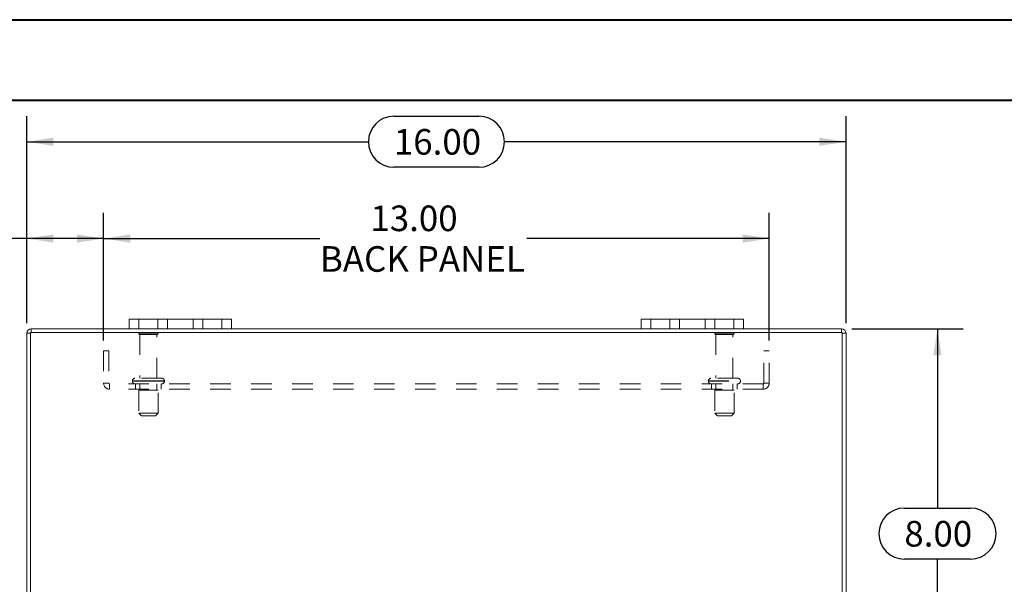
# Model space of a CAD drawing. Units: inches. Extents: x 0 to 23.4, y 0 to 16.5.
# Drawn here: x 3.7 to 8.5, y 13.8 to 16.5 of the extents above; entities that cross this region are included whole.
import ezdxf

# ---------------------------------------------------------------- set-up
doc = ezdxf.new("R2010")
doc.units = ezdxf.units.IN
doc.header["$MEASUREMENT"] = 0
doc.linetypes.add('HIDDEN', pattern=[0.075, 0.05, -0.025])
doc.layers.add('DIM', color=7, linetype='Continuous')
doc.styles.add('SLDTEXTSTYLE0', font='TXT', dxfattribs={"width": 0.75})
doc.dimstyles.new('SLDDIMSTYLE2', dxfattribs={"dimtxt": 0.125, "dimasz": 0.13, "dimexe": 0, "dimexo": 0.0625, "dimgap": 0.03125, "dimtad": 0, "dimtih": 1, "dimtoh": 1, "dimlfac": 4, "dimrnd": 1e-09, "dimzin": 4, "dimdsep": 46, "dimtxsty": 'SLDTEXTSTYLE0', "dimsah": 1, "dimcen": 0.09, "dimadec": 0, "dimazin": 1, "dimtfac": 1, "dimtofl": 0, "dimtmove": 0, "dimatfit": 3, "dimfxl": 1, "dimfrac": 2, "dimtolj": 1, "dimtzin": 12, "dimarcsym": 0})

# ---------------------------------------------------------------- blocks, each defined once
blk = doc.blocks.new('_D_7')
at = {"layer": 'DIM'}
for p, q in [((3.7263, 15.0629), (3.7263, 16.0729)), ((5.5185, 16.0725), (5.9341, 16.0725)), ((7.7263, 15.0629), (7.7263, 16.0729)), ((3.7263, 15.9479), (5.3939, 15.9479)), ((7.7263, 15.9479), (6.0587, 15.9479)), ((5.9341, 15.8233), (5.5185, 15.8233))]:
    blk.add_line(p, q, dxfattribs=at)
for centre, start, end in [((5.5185, 15.9479), 90, 270), ((5.9341, 15.9479), 270, 90)]:
    blk.add_arc(centre, 0.1246, start, end, dxfattribs=at)
for points in [[(3.7263, 15.9479), (3.8563, 15.9279), (3.8563, 15.9679)], [(7.7263, 15.9479), (7.5963, 15.9679), (7.5963, 15.9279)]]:
    blk.add_solid(points, dxfattribs=at)
at = {"layer": 'DIM', "insert": (5.5185, 16.0099, 0.001), "char_height": 0.125, "attachment_point": 1, "style": 'SLDTEXTSTYLE0'}
blk.add_mtext('16.00', dxfattribs=at)
blk = doc.blocks.new('_D_8')
at = {"layer": 'DIM'}
for p, q in [((7.7544, 15.0348), (8.2977, 15.0348)), ((8.1727, 15.0348), (8.1727, 14.1594)), ((8.0111, 14.1594), (8.3343, 14.1594)), ((8.3343, 13.9102), (8.0111, 13.9102)), ((8.1727, 13.0348), (8.1727, 13.9102)), ((7.7544, 13.0348), (8.2977, 13.0348))]:
    blk.add_line(p, q, dxfattribs=at)
for centre, start, end in [((8.0111, 14.0348), 90, 270), ((8.3343, 14.0348), 270, 90)]:
    blk.add_arc(centre, 0.1246, start, end, dxfattribs=at)
for points in [[(8.1727, 15.0348), (8.1527, 14.9048), (8.1927, 14.9048)], [(8.1727, 13.0348), (8.1927, 13.1648), (8.1527, 13.1648)]]:
    blk.add_solid(points, dxfattribs=at)
at = {"layer": 'DIM', "insert": (8.0111, 14.0967, 0.001), "char_height": 0.125, "attachment_point": 1, "style": 'SLDTEXTSTYLE0'}
blk.add_mtext('8.00', dxfattribs=at)
blk = doc.blocks.new('_D_9')
at = {"layer": 'DIM'}
for p, q in [((3.7263, 15.0629), (3.7263, 15.6005)), ((4.1013, 14.9776), (4.1013, 15.6005)), ((3.7263, 15.4755), (3.5685, 15.4755)), ((4.1013, 15.4755), (3.7263, 15.4755))]:
    blk.add_line(p, q, dxfattribs=at)
for points in [[(3.7263, 15.4755), (3.8563, 15.4555), (3.8563, 15.4955)], [(4.1013, 15.4755), (3.9713, 15.4955), (3.9713, 15.4555)]]:
    blk.add_solid(points, dxfattribs=at)
at = {"layer": 'DIM', "char_height": 0.125, "attachment_point": 1, "style": 'SLDTEXTSTYLE0'}
for s, insert in [('1.50', (2.8293, 15.5374, 0.001)), ('TYP', (3.301, 15.5374, 0.001))]:
    blk.add_mtext(s, dxfattribs=dict(at, insert=insert))
blk = doc.blocks.new('_D_10')
at = {"layer": 'DIM'}
for p, q in [((4.1013, 14.9776), (4.1013, 15.6005)), ((7.3513, 14.9776), (7.3513, 15.6005)), ((4.1013, 15.4755), (5.1573, 15.4755)), ((7.3513, 15.4755), (6.1677, 15.4755))]:
    blk.add_line(p, q, dxfattribs=at)
for points in [[(4.1013, 15.4755), (4.2313, 15.4555), (4.2313, 15.4955)], [(7.3513, 15.4755), (7.2213, 15.4955), (7.2213, 15.4555)]]:
    blk.add_solid(points, dxfattribs=at)
at = {"layer": 'DIM', "char_height": 0.125, "attachment_point": 1, "style": 'SLDTEXTSTYLE0'}
for s, insert in [('13.00', (5.4039, 15.6366, 0.001)), ('BACK PANEL', (5.1573, 15.4382, 0.001))]:
    blk.add_mtext(s, dxfattribs=dict(at, insert=insert))

msp = doc.modelspace()

# ---------------------------------------------------------------- linework, layer by layer
at = {"color": 7, "linetype": 'Continuous', "lineweight": 40}
for p, q in [((0.0031, 16.54389), (23.38893, 16.54389)), ((0.98736, 16.15019), (22.99523, 16.15019))]:
    msp.add_line(p, q, dxfattribs=at)
at = {"color": 7, "linetype": 'Continuous', "lineweight": 15}
for p, q in [((4.22631, 15.0348), (4.22631, 15.0818)), ((4.22631, 15.0818), (4.27381, 15.0818)), ((4.27381, 15.0818), (4.27381, 15.0348)), ((4.67881, 15.0818), (4.27381, 15.0818)), ((4.67881, 15.0348), (4.67881, 15.0818)), ((4.67881, 15.0818), (4.72631, 15.0818)), ((4.72631, 15.0818), (4.72631, 15.0348)), ((6.72631, 15.0348), (6.72631, 15.0818)), ((6.72631, 15.0818), (6.77381, 15.0818)), ((6.77381, 15.0818), (6.77381, 15.0348)), ((7.17881, 15.0818), (6.77381, 15.0818)), ((7.17881, 15.0348), (7.17881, 15.0818)), ((7.17881, 15.0818), (7.22631, 15.0818)), ((7.22631, 15.0818), (7.22631, 15.0348)), ((3.72631, 13.05672), (3.72631, 15.01287)), ((3.74499, 15.01287), (3.72631, 15.01287)), ((7.70764, 15.01612), (3.74499, 15.01612)), ((3.74499, 15.01612), (3.74499, 13.05347)), ((3.74824, 15.01612), (3.74824, 15.0348)), ((4.22631, 15.0348), (3.74824, 15.0348)), ((4.27381, 15.0348), (4.22631, 15.0348)), ((4.67881, 15.0348), (4.27381, 15.0348)), ((4.72631, 15.0348), (4.67881, 15.0348)), ((6.72631, 15.0348), (4.72631, 15.0348)), ((6.77381, 15.0348), (6.72631, 15.0348)), ((7.17881, 15.0348), (6.77381, 15.0348)), ((7.22631, 15.0348), (7.17881, 15.0348)), ((7.70439, 15.0348), (7.22631, 15.0348)), ((7.70439, 15.01612), (7.70439, 15.0348)), ((7.70764, 13.05347), (7.70764, 15.01612)), ((7.70764, 15.01287), (7.72631, 15.01287)), ((7.72631, 15.01287), (7.72631, 13.05672))]:
    msp.add_line(p, q, dxfattribs=at)
at = {"color": 7, "linetype": 'HIDDEN', "lineweight": 0}
for p, q in [((4.27381, 15.0348), (4.27381, 15.0818)), ((4.36631, 15.0818), (4.36631, 15.0348)), ((4.41381, 15.0348), (4.41381, 15.0818)), ((4.41381, 15.0818), (4.41381, 15.0348)), ((4.53881, 15.0348), (4.53881, 15.0818)), ((4.53881, 15.0348), (4.53881, 15.0818)), ((4.58631, 15.0348), (4.58631, 15.0818)), ((4.67881, 15.0818), (4.67881, 15.0348)), ((6.77381, 15.0348), (6.77381, 15.0818)), ((6.86631, 15.0818), (6.86631, 15.0348)), ((6.91381, 15.0348), (6.91381, 15.0818)), ((6.91381, 15.0818), (6.91381, 15.0348)), ((7.03881, 15.0348), (7.03881, 15.0818)), ((7.03881, 15.0348), (7.03881, 15.0818)), ((7.08631, 15.0348), (7.08631, 15.0818)), ((7.17881, 15.0818), (7.17881, 15.0348)), ((3.74499, 15.01287), (3.72631, 15.01287)), ((3.74824, 15.01612), (3.74824, 15.0348)), ((4.36756, 15.01337), (4.27256, 15.01337)), ((4.36131, 15.00712), (4.27881, 15.00712)), ((4.27881, 15.00712), (4.27881, 14.79337)), ((4.36131, 14.79337), (4.36131, 15.00712)), ((7.18006, 15.01337), (7.08506, 15.01337)), ((7.17381, 15.00712), (7.09131, 15.00712)), ((7.09131, 15.00712), (7.09131, 14.79337)), ((7.17381, 14.79337), (7.17381, 15.00712)), ((7.70439, 15.01612), (7.70439, 15.0348)), ((7.70764, 15.01287), (7.72631, 15.01287)), ((4.10131, 14.92762), (4.10131, 14.76937)), ((4.10131, 14.92762), (4.12731, 14.92762)), ((4.12731, 14.92762), (4.12731, 14.76937)), ((7.32531, 14.76937), (7.32531, 14.92762)), ((7.35131, 14.92762), (7.32531, 14.92762)), ((7.35131, 14.76937), (7.35131, 14.92762)), ((4.12731, 14.76937), (4.10131, 14.76937)), ((4.13056, 14.76612), (4.13056, 14.74012)), ((7.32206, 14.76612), (4.13056, 14.76612)), ((4.24194, 14.78087), (4.39778, 14.78087)), ((4.24194, 14.78087), (4.24194, 14.77862)), ((4.24194, 14.77862), (4.39778, 14.77862)), ((4.39819, 14.78087), (4.2424, 14.78087)), ((4.39819, 14.77862), (4.2424, 14.77862)), ((4.38569, 14.79337), (4.25444, 14.79337)), ((4.25756, 14.76612), (4.25756, 14.74012)), ((4.27881, 14.76612), (4.27881, 14.73487)), ((4.36131, 14.73487), (4.36131, 14.76612)), ((4.38256, 14.74012), (4.38256, 14.76612)), ((4.39819, 14.77862), (4.39819, 14.78087)), ((7.05444, 14.78087), (7.21028, 14.78087)), ((7.05444, 14.78087), (7.05444, 14.77862)), ((7.05444, 14.77862), (7.21028, 14.77862)), ((7.05471, 14.78087), (7.21067, 14.78087)), ((7.05471, 14.77862), (7.21067, 14.77862)), ((7.19819, 14.79337), (7.06694, 14.79337)), ((7.07006, 14.76612), (7.07006, 14.74012)), ((7.09131, 14.76612), (7.09131, 14.73487)), ((7.17381, 14.73487), (7.17381, 14.76612)), ((7.19506, 14.74012), (7.19506, 14.76612)), ((7.21069, 14.77862), (7.21069, 14.78087)), ((7.32206, 14.76612), (7.32206, 14.74012)), ((7.32531, 14.76937), (7.35131, 14.76937)), ((7.32206, 14.74012), (4.13056, 14.74012)), ((4.36694, 14.73487), (4.27319, 14.73487)), ((4.27319, 14.73487), (4.27319, 14.62237)), ((4.36694, 14.62237), (4.36694, 14.73487)), ((7.17944, 14.73487), (7.08569, 14.73487)), ((7.08569, 14.73487), (7.08569, 14.62237)), ((7.17944, 14.62237), (7.17944, 14.73487)), ((4.36694, 14.62237), (4.27319, 14.62237)), ((4.27319, 14.62237), (4.28569, 14.60987)), ((4.35444, 14.60987), (4.36694, 14.62237)), ((7.17944, 14.62237), (7.08569, 14.62237)), ((7.08569, 14.62237), (7.09819, 14.60987)), ((7.16694, 14.60987), (7.17944, 14.62237)), ((4.35444, 14.60987), (4.28569, 14.60987)), ((7.16694, 14.60987), (7.09819, 14.60987))]:
    msp.add_line(p, q, dxfattribs=at)
at = {"color": 7, "linetype": 'Continuous', "lineweight": 15}
for centre, start, end in [((3.74824, 15.01287), 90, 180), ((7.70439, 15.01287), 0, 90)]:
    msp.add_arc(centre, 0.02193, start, end, dxfattribs=at)
at = {"color": 7, "linetype": 'HIDDEN', "lineweight": 0}
for centre, radius, start, end in [((3.74824, 15.01287), 0.00325, 90, 180), ((4.27774, 15.00987), 0.00625, 90, 145.9442), ((4.27881, 15.01337), 0.00625, 180, 270), ((4.36131, 15.01337), 0.00625, 270, 0), ((4.36239, 15.00987), 0.00625, 34.0558, 90), ((7.09024, 15.00987), 0.00625, 90, 145.9442), ((7.09131, 15.01337), 0.00625, 180, 270), ((7.17381, 15.01337), 0.00625, 270, 0), ((7.17489, 15.00987), 0.00625, 34.0558, 90), ((7.70439, 15.01287), 0.00325, 0, 90), ((4.13056, 14.76937), 0.02925, 180, 270), ((4.13056, 14.76937), 0.00325, 180, 270), ((4.25444, 14.78087), 0.0125, 90, 180), ((4.25444, 14.77862), 0.0125, 180, 270), ((4.38569, 14.78087), 0.0125, 0, 90), ((4.38569, 14.77862), 0.0125, 270, 0), ((7.06694, 14.78087), 0.0125, 90, 180), ((7.06694, 14.77862), 0.0125, 180, 270), ((7.19819, 14.78087), 0.0125, 0, 90), ((7.19819, 14.77862), 0.0125, 270, 0), ((7.32206, 14.76937), 0.02925, 270, 0), ((7.32206, 14.76937), 0.00325, 270, 0)]:
    msp.add_arc(centre, radius, start, end, dxfattribs=at)

# ---------------------------------------------------------------- dimensions: what is measured, and where the dimension line sits
at = {"layer": 'DIM'}
dim = msp.add_linear_dim(base=(7.72631, 15.94794), p1=(3.72631, 15.01287), p2=(7.72631, 15.01287), dimstyle='SLDDIMSTYLE2', dxfattribs=at)
dim.commit()
dim.dimension.update_dxf_attribs({"geometry": '_D_7', "text_midpoint": (5.72631, 15.94794), "dimtype": 160})
for base, p2, text, picture, middle in [((7.35131, 15.4755), (7.35131, 14.92762), '<>\\PBACK PANEL', '_D_10', (5.66249, 15.4755)), ((3.72631, 15.4755), (3.72631, 15.01287), '<> TYP', '_D_9', (3.1989, 15.4755))]:
    dim = msp.add_linear_dim(base=base, p1=(4.10131, 14.92762), p2=p2, text=text, dimstyle='SLDDIMSTYLE2', dxfattribs=at)
    dim.commit()
    dim.dimension.update_dxf_attribs({"geometry": picture, "text_midpoint": middle, "dimtype": 160})
dim = msp.add_linear_dim(base=(8.17269, 13.0348), p1=(7.70439, 15.0348), p2=(7.70439, 13.0348), angle=90, dimstyle='SLDDIMSTYLE2', dxfattribs=at)
dim.commit()
dim.dimension.update_dxf_attribs({"geometry": '_D_8', "text_midpoint": (8.17269, 14.0348), "dimtype": 160})

doc.saveas('drawing.dxf')
